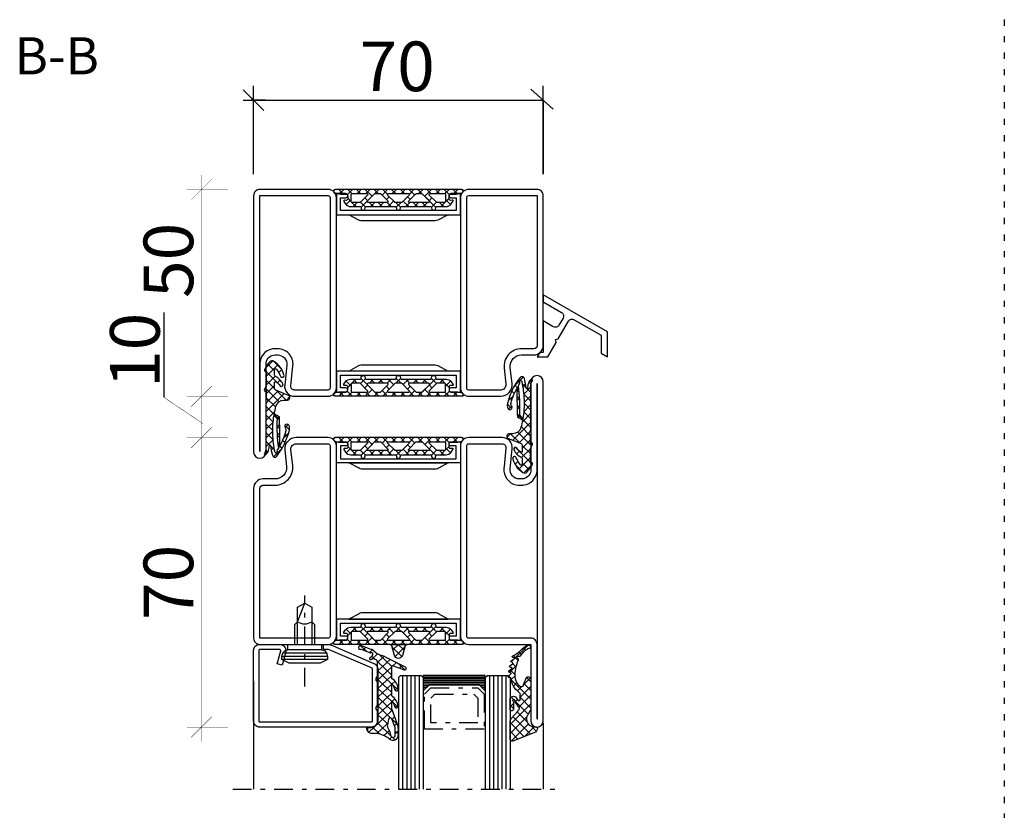
# Model space of a CAD drawing. Extents: x -6243 to 20826, y 18304 to 22537.
# Drawn here: x 20434 to 20672, y 20860 to 21051 of the extents above; entities that cross this region are included whole.
import ezdxf

# ---------------------------------------------------------------- set-up
doc = ezdxf.new("R2010")
doc.units = 0
doc.header["$MEASUREMENT"] = 0
for name, pattern in [('AUSGEZOGEN', [0]), ('OGLT0', [10, 4.5, -2.2, 1.1, -2.2]), ('OGLT1', [4, 1.5, -2.5])]:
    doc.linetypes.add(name, pattern=pattern)
doc.layers.get('0').update_dxf_attribs({"linetype": 'CONTINUOUS'})
doc.layers.add('HILFSPUNKTE', color=15, linetype='AUSGEZOGEN')
doc.styles.add('WMF-ARIAL0', font='arial.ttf')

# ---------------------------------------------------------------- blocks, each defined once
blk = doc.blocks.new('FOR533751-1', base_point=(-20, -1))
at = {"color": 5, "linetype": 'CONTINUOUS'}
for points in [[(32, -1), (40.25, -1), (48.5, -1, 0.414214), (50, 0.5), (50, 62.5, 1), (47, 62.5), (47, 40.907556, -0.369888), (44.776514, 39.001954), (44.223486, 39.001954, -0.444218), (41.985031, 41.479589), (42.471238, 46.26072, 0.471615), (40.041938, 49), (32, 49, 0.414214), (30, 47), (30, 1, 0.414214), (32, -1)], [(40.25, 0.5), (32, 0.5, -0.414214), (31.5, 1), (31.5, 47, -0.414214), (32, 47.5), (40.07562, 47.5, -0.489716), (40.984088, 46.463153), (40.492727, 41.631345, 0.444218), (44.223486, 37.501954), (44.776514, 37.501954, 0.379778), (48.5, 40.806812), (48.5, 62.37), (48.5, 0.5), (40.25, 0.5)], [(-2, 49), (-5.861113, 49), (-9.722225, 49, 0.445359), (-12.457035, 45.961355), (-12.043013, 42.038645, -0.445359), (-14.777822, 39), (-17.75, 39, 0.414214), (-20, 36.75), (-20, 0.5, 0.414214), (-18.5, -1), (-2, -1, 0.414214), (0, 1), (0, 47, 0.414214), (-2, 49)], [(-5.861113, 47.5), (-2, 47.5, -0.414214), (-1.5, 47), (-1.5, 1, -0.414214), (-2, 0.5), (-18.5, 0.5), (-18.5, 36.75, -0.414214), (-17.75, 37.5), (-14.777822, 37.5, 0.445359), (-10.551298, 42.196088), (-10.96532, 46.118798, -0.445359), (-9.722225, 47.5), (-5.861113, 47.5)]]:
    blk.add_lwpolyline(points, format="xyb", close=True, dxfattribs=at)
at = {"color": 4, "linetype": 'CONTINUOUS'}
for points in [[(29, 43.9), (1, 43.9), (1, 47), (2.299721, 47, 0.414214), (2.749721, 47.45), (2.749721, 47.55, 0.414214), (2.299721, 48), (0, 48), (0, 42.903407), (30, 42.903407), (30, 48), (27.700279, 48, 0.414214), (27.250279, 47.55), (27.250279, 47.45, 0.414214), (27.700279, 47), (29, 47), (29, 43.9)], [(24.110153, 41.403407), (6.10039, 41.403407, -0.162274), (5.500401, 41.6034), (3, 42.903407), (27, 42.903407), (24.728221, 41.617283, -0.168129), (24.110153, 41.403407)], [(30, 5.096593), (0, 5.096593), (0, 0), (2.299721, 0, 0.414214), (2.749721, 0.45), (2.749721, 0.55, 0.414214), (2.299721, 1), (1, 1), (1, 4.1), (29, 4.1), (29, 1), (27.700279, 1, 0.414214), (27.250279, 0.55), (27.250279, 0.45, 0.414214), (27.700279, 0), (30, 0), (30, 5.096593)], [(6.10039, 6.596593), (24.110153, 6.596593, -0.168129), (24.728221, 6.382717), (27, 5.096593), (3, 5.096593), (5.500401, 6.3966, -0.162274), (6.10039, 6.596593)]]:
    blk.add_lwpolyline(points, format="xyb", close=True, dxfattribs=at)
blk = doc.blocks.new('FOR985301', base_point=(-1.300412, -9.57))
at = {"color": 1, "linetype": 'CONTINUOUS'}
for p, q in [((0.546727, 11.50318), (2.685072, 13.641526)), ((1.475183, 12.942034), (1.814686, 12.60253)), ((2.423715, 11.993501), (3.410259, 11.006957)), ((2.539848, 11.374981), (3.226012, 12.061145)), ((4.053185, 12.485352), (4.558236, 11.9803)), ((-0.09119, 10.265765), (0.51382, 9.660755)), ((0.636967, 11.658929), (1.222547, 11.073348)), ((1.149066, 9.984199), (1.636905, 10.472038)), ((1.294869, 11.001027), (1.614338, 10.681558)), ((2.78741, 9.501223), (4.522589, 11.236402)), ((3.630175, 10.787041), (4.522589, 9.894627)), ((-0.975776, 7.859357), (0.291955, 9.127088)), ((-0.698491, 8.751746), (-0.064741, 8.117996)), ((1.149599, 9.024977), (1.80318, 8.371396)), ((1.158196, 7.872009), (1.795589, 8.509402)), ((2.786682, 9.509213), (4.522589, 7.773307)), ((2.882588, 7.291988), (4.522589, 5.651987)), ((2.8827, 7.475193), (3.169219, 7.761711)), ((3.169219, 7.761711), (4.522589, 9.115081)), ((-1.164523, 7.096458), (-0.078426, 6.01036)), ((-0.878705, 5.835108), (-0.110921, 6.602891)), ((1.172534, 6.880721), (1.861246, 6.192009)), ((1.195776, 5.788268), (1.860411, 6.452904)), ((2.416424, 2.766276), (4.522589, 4.872441)), ((2.783777, 5.25495), (4.174585, 6.645757)), ((2.785006, 5.268249), (4.522589, 3.530666)), ((4.174585, 6.645757), (4.522589, 6.993761)), ((0.132934, -1.638535), (4.522589, 2.75112)), ((1.226516, 4.705419), (4.522589, 1.409346)), ((1.412994, 3.884166), (1.912974, 4.384146)), ((1.359266, 0.330029), (4.722922, -3.033627)), ((1.650873, -2.241916), (4.09982, 0.207031)), ((2.160518, 1.650096), (4.434231, -0.623617)), ((-1.250669, -0.900817), (-0.41197, -0.062118)), ((-0.369835, -0.062192), (1.914801, -2.346827)), ((2.448616, -3.565493), (4.448616, -1.565493)), ((0.822752, -3.376098), (4.448616, -7.001962)), ((1.080047, -4.934063), (1.746605, -4.267505)), ((2.292545, -5.842885), (4.448616, -3.686814)), ((2.448292, -2.880318), (4.448616, -4.880642)), ((0.180421, -5.833688), (0.386699, -5.62741)), ((0.683309, -7.45212), (1.413649, -6.721781)), ((1.603295, -8.653455), (4.448616, -5.808134)), ((2.448616, -7.123283), (4.08305, -8.757716)), ((4.563043, -7.11639), (4.861064, -7.41441)), ((0.720154, -7.516142), (2.69256, -9.488548)), ((2.834635, -9.543435), (4.781498, -7.596572))]:
    blk.add_line(p, q, dxfattribs=at)
at = {"color": 40, "linetype": 'CONTINUOUS'}
blk.add_line((-0.783568, 5.780065), (-0.874696, 5.821245), dxfattribs=at)
at = {"color": 1, "linetype": 'CONTINUOUS'}
for points in [[(4.522589, 0.914569), (4.522589, 6.259473), (4.522589, 11.604376, -0.153894), (4.88419, 12.751394, 0.897216), (4.51017, 13.078794, 0.171155), (3.823763, 11.786474), (3.686888, 10.876058, -0.862617), (3.429702, 10.876566, 0.025481), (2.952482, 13.277267, 0.621324), (1.900652, 13.503344, 0.110279), (-1.138284, 7.227311, 0.144555), (-1.075047, 6.096306, 1.167247), (-0.119582, 6.614577, -0.230333), (-0.274689, 7.386571, -0.070032), (1.353171, 11.298553), (1.150034, 10.261911, 0.010276), (1.251656, 3.973066), (2.514444, 3.277252, -0.02046), (2.101145, 1.422414, -0.3404), (0.164954, -0.063125), (-0.699365, -0.061616, 0.827435), (-0.922045, -1.219181), (2.133309, -2.433684, -0.307269), (2.448616, -2.898322), (2.448616, -4.291976, -0.59704), (2.061158, -4.500795, -0.098099), (1.091939, -3.546314, 0.929502), (0.401303, -3.945832, 0.16289), (2.176619, -5.760819, -0.281418), (2.448616, -6.205807), (2.448616, -7.42615, -0.706462), (2.004442, -7.583619, -0.076883), (1.003395, -5.866969, 0.987735), (0.161828, -6.185781, 0.191701), (2.605374, -9.436508, 0.36229), (3.562312, -9.350826, 0.102218), (4.898131, -7.323473, 0.919912), (4.541356, -7.145706, -0.75861), (4.448616, -7.119758), (4.448616, -3.596192, -0.146657), (4.48984, -3.458669, 0.089304), (4.908103, -2.481231, 0.854759), (4.541532, -2.333754, -0.761309), (4.448616, -2.308099), (4.448616, -0.742687, 0.219853), (4.272692, -0.361931, -0.489391), (4.311453, 0.506454, 0.243354), (4.522589, 0.914569)], [(2.872484, 8.091087, -0.048853), (2.565751, 3.572832), (1.825982, 4.492264, 0.043242), (1.508447, 11.555242, -0.008098), (1.774146, 11.969684, 0.247407), (1.821259, 12.433571, -1.082704), (2.296759, 12.582998, -0.048853), (2.872484, 8.091087)]]:
    blk.add_lwpolyline(points, format="xyb", close=True, dxfattribs=at)
blk = doc.blocks.new('FOR985304', base_point=(-15.705893, -4.030406))
at = {"color": 1, "linetype": 'CONTINUOUS'}
for p, q in [((-15.326689, 0.999459), (-15.705352, 0.620796)), ((-14.372338, 1), (-13.272338, -0.1)), ((-13.204827, 1), (-14.290612, -0.085784)), ((-11.083507, 1), (-12.350452, -0.266945)), ((-12.243947, 0.992929), (-11.24102, -0.009998)), ((-10.129697, 1), (-9.129697, 0)), ((-8.962187, 1), (-9.962187, 0)), ((-8.008377, 1), (-6.915739, -0.092638)), ((-6.840866, 1), (-7.840866, 0)), ((-5.887057, 1), (-4.887057, 0)), ((-4.719546, 1), (-5.738009, -0.018463)), ((-3.765736, 1), (-2.658137, -0.1076)), ((-2.598226, 1), (-3.656592, -0.058367)), ((-1.644416, 1), (-0.644416, 0)), ((-0.476905, 1), (-1.476905, 0)), ((0.476904, 1), (1.476904, 0)), ((1.644415, 1), (0.644415, 0)), ((2.598225, 1), (3.952666, -0.354441)), ((3.765735, 1), (2.658137, -0.107599)), ((4.719545, 1), (7.740015, -2.02047)), ((5.887056, 1), (4.887056, 0)), ((8.008376, 1), (6.350635, -0.657741)), ((6.840865, 1), (7.840865, 0)), ((8.962186, 1), (9.962186, 0)), ((10.129696, 1), (9.129696, 0)), ((11.083506, 1), (12.350451, -0.266945)), ((12.258088, 1.007071), (11.249793, -0.001224)), ((13.204826, 1), (14.290611, -0.085784)), ((14.372337, 1), (13.272337, -0.1)), ((15.326688, 0.999459), (15.705351, 0.620796)), ((-11.399861, -1.437674), (-12.625627, -2.66344)), ((-12.25028, -1.122058), (-11.394043, -1.978295)), ((-11.24775, -2.124588), (-10.241932, -3.130406)), ((-9.971272, -2.130406), (-10.971272, -3.130406)), ((-9.179062, -2.071956), (-7.987889, -3.263129)), ((-5.738009, -0.018463), (-9.043611, -3.324065)), ((-8.118402, -1.011295), (-7.411295, -1.718402)), ((-6.999291, -2.130406), (-5.999291, -3.130406)), ((-6.915739, -0.092638), (-6.350635, -0.657742)), ((-5.728632, -2.130406), (-6.728632, -3.130406)), ((-4.877971, -2.130406), (-3.877971, -3.130406)), ((-3.607311, -2.130406), (-4.607311, -3.130406)), ((-3.656592, -0.058367), (-3.952666, -0.354441)), ((-2.220255, -0.743349), (-2.892006, -1.415101)), ((-2.756651, -2.130406), (-1.756651, -3.130406)), ((-1.159594, -1.804009), (-2.485991, -3.130406)), ((-0.63533, -2.130406), (0.527118, -3.292854)), ((0.635329, -2.130406), (-0.527118, -3.292854)), ((1.159594, -1.80401), (1.421146, -2.065562)), ((1.421146, -2.065562), (1.740536, -2.384952)), ((2.220254, -0.74335), (2.892006, -1.415101)), ((2.75665, -2.130406), (2.328497, -2.558558)), ((3.60731, -2.130406), (4.60731, -3.130406)), ((4.87797, -2.130406), (3.966243, -3.042133)), ((5.728631, -2.130406), (6.728631, -3.130406)), ((6.99929, -2.130406), (5.99929, -3.130406)), ((8.118402, -1.011295), (7.411295, -1.718402)), ((7.740015, -2.02047), (9.043611, -3.324066)), ((9.148466, -2.102551), (7.985032, -3.265984)), ((9.179245, -2.071772), (9.148466, -2.102551)), ((9.971271, -2.130406), (10.971271, -3.130406)), ((11.247749, -2.124588), (10.241931, -3.130406)), ((12.250279, -1.122058), (11.394043, -1.978294)), ((11.399861, -1.437675), (12.625626, -2.66344)), ((1.740536, -2.384952), (2.48599, -3.130406)), ((2.328497, -2.558558), (1.75665, -3.130406)), ((3.966243, -3.042133), (3.87797, -3.130406))]:
    blk.add_line(p, q, dxfattribs=at)
for points in [[(7.736681, -3.130406), (4.265203, -3.130406), (0.793725, -3.130406, 0.451416), (0.496078, -3.467906, -1.133893), (-0.496078, -3.467906, 0.451416), (-0.793725, -3.130406), (-7.736681, -3.130406, 0.451416), (-8.034328, -3.467906, -1.133893), (-9.026484, -3.467906, 0.451416), (-9.324131, -3.130406), (-11.538042, -3.130406, -0.239954), (-12.75115, -2.512658), (-13.183891, -1.917634, -0.636346), (-13.008698, -1.600452), (-12.570448, -1.629982, 0.434059), (-12.25028, -1.330661), (-12.25028, -0.55, 0.414214), (-12.70028, -0.1), (-13.97548, -0.1, -0.111349), (-15.477559, 0.23871, -0.799615), (-15.305893, 1), (15.305892, 1, -0.799615), (15.477558, 0.23871, -0.111349), (13.975479, -0.1), (12.700279, -0.1, 0.414214), (12.250279, -0.55), (12.250279, -1.343573, 0.421314), (12.570156, -1.629983), (13.008706, -1.600452, -0.636331), (13.183891, -1.917634), (12.75115, -2.512658, -0.239954), (11.538042, -3.130406), (9.324131, -3.130406, 0.451416), (9.026484, -3.467906, -1.133893), (8.034328, -3.467906, 0.451416), (7.736681, -3.130406)], [(-7.405174, -0.123463, 0.303347), (-7.589949, 0), (-11.199861, 0, 0.414214), (-11.399861, -0.2), (-11.399861, -1.930406, 0.414214), (-11.199861, -2.130406), (-9.320356, -2.130406, 0.198912), (-9.178934, -2.071827), (-7.448528, -0.341421, 0.303347), (-7.405174, -0.123463)], [(-4.313413, -0.015224, 0.098491), (-4.389949, 0), (-5.610051, 0, 0.098491), (-5.686587, -0.015224, 0.098491), (-5.751472, -0.058579), (-7.481878, -1.788985, 0.668179), (-7.340457, -2.130406), (-2.659543, -2.130406, 0.668179), (-2.518122, -1.788985), (-4.248528, -0.058579, 0.098491), (-4.313413, -0.015224)], [(0.826892, -2.115182, 0.049127), (0.861469, -2.0967, 0.049127), (0.891776, -2.071827), (2.622183, -0.341421, 0.668179), (2.480761, 0), (-2.480761, 0, 0.303347), (-2.665537, -0.123463, 0.303347), (-2.622183, -0.341421), (-0.891776, -2.071827, 0.198912), (-0.750355, -2.130406), (0.750355, -2.130406, 0.098491), (0.826892, -2.115182)], [(2.474768, -2.006943, 0.303347), (2.659543, -2.130406), (7.340457, -2.130406, 0.303347), (7.525232, -2.006943, 0.303347), (7.481878, -1.788985), (5.751472, -0.058579, 0.198912), (5.610051, 0), (4.389949, 0, 0.198912), (4.248528, -0.058579), (2.518122, -1.788985, 0.303347), (2.474768, -2.006943)], [(9.243819, -2.115182, 0.098491), (9.320356, -2.130406), (11.199861, -2.130406, 0.414214), (11.399861, -1.930406), (11.399861, -0.2, 0.414214), (11.199861, 0), (7.589949, 0, 0.668179), (7.448528, -0.341421), (9.178934, -2.071827, 0.098491), (9.243819, -2.115182)]]:
    blk.add_lwpolyline(points, format="xyb", close=True, dxfattribs=at)
blk = doc.blocks.new('FOR533752-1', base_point=(-20, -64))
at = {"color": 5, "linetype": 'CONTINUOUS'}
for points in [[(-10.041938, -49), (-6.020969, -49), (-2, -49, 0.414214), (0, -47), (0, -1, 0.414214), (-2, 1), (-17, 1), (-17, 19.5, 1), (-20, 19.5), (-20, -62.5, 1), (-17, -62.5), (-17, -40.907556, -0.352219), (-14.917103, -39.00635, -0.015632), (-14.776514, -39.001954), (-14.223486, -39.001954, -0.444218), (-11.985031, -41.479589), (-12.471238, -46.26072, 0.471615), (-10.041938, -49)], [(-6.03781, -47.5), (-10.07562, -47.5, -0.489716), (-10.984088, -46.463153), (-10.529437, -41.992331), (-10.492727, -41.631345, 0.387146), (-13.498207, -37.572759, 0.048697), (-14.223486, -37.501954), (-14.776514, -37.501954, 0.036917), (-15.328011, -37.542728, 0.33812), (-18.5, -40.806812), (-18.5, -62.05), (-18.5, 19.06), (-18.5, 1, 0.414214), (-17, -0.5), (-2, -0.5, -0.414214), (-1.5, -1), (-1.5, -47, -0.414214), (-2, -47.5), (-6.03781, -47.5)], [(48.5, 1), (40.25, 1), (32, 1, 0.414214), (30, -1), (30, -47, 0.414214), (32, -49), (39.722225, -49, 0.445359), (42.457035, -45.961355), (42.043013, -42.038645, -0.445359), (44.777822, -39), (47.75, -39, 0.414214), (50, -36.75), (50, -0.5, 0.414214), (48.5, 1)], [(40.25, -0.5), (48.5, -0.5), (48.5, -36.75, -0.414214), (47.75, -37.5), (44.777822, -37.5, 0.445359), (40.551298, -42.196088), (40.96532, -46.118798, -0.445359), (39.722225, -47.5), (32, -47.5, -0.414214), (31.5, -47), (31.5, -1, -0.414214), (32, -0.5), (40.25, -0.5)]]:
    blk.add_lwpolyline(points, format="xyb", close=True, dxfattribs=at)
at = {"color": 4, "linetype": 'CONTINUOUS'}
for points in [[(2.749721, -0.55), (2.749721, -0.45, 0.414214), (2.299721, 0), (0, 0), (0, -5.096593), (30, -5.096593), (30, 0), (27.700279, 0, 0.414214), (27.250279, -0.45), (27.250279, -0.55, 0.414214), (27.700279, -1), (29, -1), (29, -4.1), (1, -4.1), (1, -1), (2.299721, -1, 0.414214), (2.749721, -0.55)], [(5.889847, -6.596593), (23.89961, -6.596593, 0.162274), (24.499599, -6.3966), (27, -5.096593), (3, -5.096593), (5.271779, -6.382717, 0.168129), (5.889847, -6.596593)], [(5.889847, -41.403407), (23.89961, -41.403407, -0.162274), (24.499599, -41.6034), (27, -42.903407), (3, -42.903407), (5.271779, -41.617283, -0.168129), (5.889847, -41.403407)], [(2.749721, -47.45), (2.749721, -47.55, -0.414214), (2.299721, -48), (0, -48), (0, -42.903407), (30, -42.903407), (30, -48), (27.700279, -48, -0.414214), (27.250279, -47.55), (27.250279, -47.45, -0.414214), (27.700279, -47), (29, -47), (29, -43.9), (1, -43.9), (1, -47), (2.299721, -47, -0.414214), (2.749721, -47.45)]]:
    blk.add_lwpolyline(points, format="xyb", close=True, dxfattribs=at)
blk = doc.blocks.new('FOR901246', base_point=(-29.992304, -1.348257))
at = {"color": 5, "linetype": 'CONTINUOUS'}
blk.add_lwpolyline([(-28.492304, 18.651793), (-1.492304, 18.651793), (-1.416329, 18.649862), (-1.340548, 18.644087), (-1.265158, 18.63448), (-1.190351, 18.621068), (-1.116319, 18.603884), (-1.043253, 18.582973), (-0.971339, 18.558388), (-0.900763, 18.530192), (-0.831705, 18.498458), (-0.764343, 18.463267), (-0.69885, 18.42471), (-0.635394, 18.382885), (-0.574138, 18.3379), (-0.515239, 18.28987), (-0.458847, 18.238919), (-0.405109, 18.185177), (-0.354162, 18.128782), (-0.306136, 18.06988), (-0.261155, 18.00862), (-0.219334, 17.945161), (-0.180781, 17.879666), (-0.145595, 17.812302), (-0.113865, 17.743242), (-0.085674, 17.672664), (-0.061094, 17.600749), (-0.040188, 17.527681), (-0.023009, 17.453648), (-0.009601, 17.37884), (0, 17.303449), (0.005771, 17.227668), (0.007696, 17.151693), (0.007696, 0.151753), (0.005771, 0.075779), (0, 0), (-0.009601, -0.075389), (-0.023009, -0.150195), (-0.040188, -0.224226), (-0.061095, -0.297292), (-0.085676, -0.369206), (-0.113867, -0.439781), (-0.145597, -0.508839), (-0.180784, -0.576201), (-0.219337, -0.641694), (-0.261159, -0.70515), (-0.30614, -0.766407), (-0.354167, -0.825307), (-0.405115, -0.881698), (-0.458853, -0.935437), (-0.515245, -0.986385), (-0.574145, -1.034411), (-0.635401, -1.079393), (-0.698858, -1.121214), (-0.764351, -1.159768), (-0.831713, -1.194955), (-0.90077, -1.226685), (-0.971346, -1.254876), (-1.043259, -1.279457), (-1.116325, -1.300363), (-1.190356, -1.317543), (-1.265162, -1.33095), (-1.340552, -1.340552), (-1.41633, -1.346322), (-1.492304, -1.348247), (-6.292284, -1.348247), (-6.366548, -1.346407), (-6.440629, -1.340893), (-6.514347, -1.331717), (-6.58752, -1.318903), (-6.659969, -1.302482), (-6.731516, -1.282494), (-6.801986, -1.258989), (-6.871206, -1.232023), (-6.939005, -1.201664), (-7.005219, -1.167985), (-7.069684, -1.131069), (-7.132242, -1.091007), (-7.19274, -1.047897), (-7.251029, -1.001844), (-7.306967, -0.952962), (-7.360416, -0.901371), (-7.411246, -0.847197), (-7.459331, -0.790572), (-7.504553, -0.731636), (-7.546803, -0.670534), (-7.585975, -0.607415), (-7.621974, -0.542434), (-7.654712, -0.47575), (-7.684109, -0.407528), (-7.710092, -0.337933), (-7.732597, -0.267138), (-7.75157, -0.195315), (-7.766963, -0.122641), (-7.77874, -0.049293), (-7.786871, 0.024547), (-7.791336, 0.098699), (-7.792124, 0.172981), (-7.789234, 0.247212), (-7.782673, 0.321208), (-7.772455, 0.394789), (-7.758608, 0.467773), (-7.741164, 0.539983), (-6.907374, 3.651753), (-5.699974, 3.328233), (-6.533764, 0.216453), (-6.541861, 0.166285), (-6.539646, 0.115517), (-6.52721, 0.066246), (-6.505067, 0.020507), (-6.474133, -0.019808), (-6.435685, -0.053036), (-6.391312, -0.077802), (-6.342847, -0.093083), (-6.292294, -0.098247), (-1.492304, -0.098247), (-1.443531, -0.093444), (-1.396633, -0.079217), (-1.353411, -0.056115), (-1.315527, -0.025024), (-1.284437, 0.01286), (-1.261334, 0.056082), (-1.247108, 0.10298), (-1.242304, 0.151753), (-1.242304, 17.151793), (-1.247108, 17.200565), (-1.261334, 17.247464), (-1.284436, 17.290685), (-1.315527, 17.32857), (-1.353411, 17.35966), (-1.396633, 17.382763), (-1.443531, 17.396989), (-1.492304, 17.401793), (-28.492304, 17.401693), (-28.541077, 17.396889), (-28.587975, 17.382662), (-28.631197, 17.35956), (-28.669081, 17.328469), (-28.700172, 17.290585), (-28.723274, 17.247363), (-28.7375, 17.200465), (-28.742304, 17.151693), (-28.742304, 4.638593), (-28.746557, 4.589903), (-28.737282, 4.541916), (-28.715191, 4.498318), (-28.681981, 4.462459), (-28.640204, 4.437093), (-18.113164, -0.096397), (-16.892274, -0.098247), (-16.892274, -1.348247), (-18.082754, -1.348257), (-18.15903, -1.346319), (-18.235108, -1.340504), (-18.310793, -1.330827), (-18.385887, -1.317315), (-18.460197, -1.300001), (-18.53353, -1.278931), (-18.605697, -1.254159), (-18.676511, -1.225749), (-29.086004, 3.261113), (-29.154919, 3.292904), (-29.222138, 3.328141), (-29.287489, 3.366733), (-29.350804, 3.408581), (-29.411921, 3.453577), (-29.470684, 3.501608), (-29.526942, 3.55255), (-29.580551, 3.606272), (-29.631375, 3.662636), (-29.679282, 3.7215), (-29.724151, 3.782711), (-29.765866, 3.846114), (-29.804321, 3.911545), (-29.839417, 3.978838), (-29.871064, 4.04782), (-29.899181, 4.118314), (-29.923697, 4.19014), (-29.944548, 4.263114), (-29.961681, 4.33705), (-29.975053, 4.411757), (-29.984629, 4.487046), (-29.990384, 4.562722), (-29.992304, 4.638593), (-29.992304, 17.151793), (-29.990379, 17.227766), (-29.984608, 17.303545), (-29.975007, 17.378934), (-29.961599, 17.45374), (-29.94442, 17.527771), (-29.923513, 17.600837), (-29.898933, 17.672751), (-29.870741, 17.743326), (-29.839011, 17.812384), (-29.803824, 17.879746), (-29.765271, 17.945239), (-29.72345, 18.008695), (-29.678468, 18.069952), (-29.630442, 18.128852), (-29.579494, 18.185243), (-29.525755, 18.238982), (-29.469363, 18.28993), (-29.410463, 18.337956), (-29.349207, 18.382938), (-29.28575, 18.424759), (-29.220257, 18.463313), (-29.152896, 18.4985), (-29.083838, 18.53023), (-29.013262, 18.558421), (-28.941349, 18.583002), (-28.868283, 18.603908), (-28.794252, 18.621088), (-28.719446, 18.634495), (-28.644057, 18.644097), (-28.492304, 18.651793)], close=True, dxfattribs=at)
blk = doc.blocks.new('FOR905385', base_point=(11.2, 42.6))
at = {"color": 1, "linetype": 'CONTINUOUS'}
for p, q in [((7.220212, 45.673362), (7.821615, 45.07196)), ((8.014464, 44.986487), (8.512193, 45.484217)), ((6.52, 44.252254), (7.22, 43.552254)), ((6.52, 43.492023), (7.22, 44.192023)), ((8.209566, 44.684009), (11.286618, 41.606956)), ((8.543807, 43.39451), (9.809397, 44.660099)), ((9.164631, 41.894014), (11.434853, 44.164235)), ((9.6216, 40.229662), (13.247605, 43.855667)), ((10.68411, 44.330785), (12.387348, 42.627547)), ((6.83137, 41.819564), (7.934198, 40.716736)), ((6.865588, 41.716291), (7.419486, 42.270189)), ((7.393529, 40.122911), (7.947427, 40.676809)), ((8.294222, 40.356712), (10.0759, 38.575034)), ((8.920075, 41.649457), (9.164631, 41.894014)), ((8.952351, 41.819903), (9.273024, 41.49923)), ((9.273024, 41.49923), (11.22, 39.552254)), ((7.882516, 38.647097), (10.878776, 35.650837)), ((7.92147, 38.529532), (9.6216, 40.229662)), ((8.09702, 36.583762), (10.07857, 38.565311)), ((10.0759, 38.575034), (11.25906, 37.391873)), ((10.07857, 38.565311), (11.22, 39.706742)), ((6.592651, 37.200713), (7.229411, 37.837473)), ((6.593394, 37.814899), (7.644365, 36.763928)), ((7.282577, 35.769319), (7.878725, 36.365466)), ((8.085506, 36.322787), (11.22, 33.188293)), ((8.097018, 34.462439), (10.535539, 36.90096)), ((10.535539, 36.90096), (11.52, 37.885421)), ((6.551822, 33.61383), (7.713551, 32.452101)), ((6.568911, 32.934333), (7.275783, 33.641205)), ((8.097005, 32.341106), (10.992508, 35.236609)), ((8.097016, 34.189957), (11.52, 30.766973)), ((10.878776, 35.650837), (11.22, 35.309613)), ((10.992508, 35.236609), (11.22, 35.464101)), ((7.258523, 31.502624), (7.91624, 32.160341)), ((8.037645, 32.128007), (11.22, 28.945652)), ((8.09702, 30.219801), (11.22, 33.342781)), ((8.09702, 28.09848), (11.433437, 31.434898)), ((8.09702, 29.947312), (11.281941, 26.762391)), ((8.333295, 26.213436), (11.22, 29.10014)), ((5.021867, 28.779824), (6.725111, 27.076581)), ((5.572454, 27.695235), (6.26264, 28.385421)), ((6.952875, 26.954335), (7.79946, 27.800921)), ((8.060472, 27.862539), (10.88637, 25.036642)), ((9.720596, 25.479416), (11.227533, 26.986353)), ((11.21707, 24.85457), (12.516259, 26.153758)), ((11.873526, 26.170806), (12.577902, 25.46643)), ((12.387366, 23.903545), (13.067798, 24.583977)), ((13.7115, 24.332832), (15.164227, 22.880105)), ((13.898816, 23.293674), (14.593755, 23.988614))]:
    blk.add_line(p, q, dxfattribs=at)
at = {"color": 40, "linetype": 'CONTINUOUS'}
blk.add_line((13.494193, 42.664898), (13.494193, 43.624416), dxfattribs=at)
at = {"color": 1, "linetype": 'CONTINUOUS'}
for points in [[(11.22, 37.231198), (11.22, 34.408048), (11.22, 31.584898, 0.414214), (11.37, 31.434898), (11.47, 31.434898, -0.414214), (11.52, 31.384898), (11.52, 30.698168, -0.198005), (11.505479, 30.662936), (11.32165, 30.47782, 0.198005), (11.22, 30.231198), (11.22, 27.108866, 0.579523), (12.72563, 26.246115, -0.91465), (13.014674, 25.840561), (12.425367, 25.335771, 0.830439), (12.837526, 24.621829, -0.179598), (12.976695, 24.619521), (14.87843, 23.877545, 0.116258), (15.105585, 23.845415, -0.701069), (15.4651, 23.079519), (15.388039, 23.002243, -0.29808), (14.905837, 22.900778), (12.601021, 23.800018, -0.11249), (12.049441, 24.174169, 0.134786), (10.246051, 25.285081, -0.052156), (9.475792, 25.600235), (4.930836, 28.039604, -0.937422), (5.262195, 28.765921), (7.825922, 27.790856, 0.525142), (8.09702, 27.977792), (8.09702, 30.71688, 0.265723), (7.997664, 30.888795, -0.264672), (6.52002, 33.462979, -0.007367), (6.520347, 33.474766, -0.782366), (7.281956, 33.628742, -0.069914), (7.315067, 33.522412, 0.126429), (7.919072, 32.156746, 0.711632), (8.097005, 32.220291), (8.09702, 34.86688, 0.231956), (8.0195, 35.02499, -0.188007), (6.525655, 37.516945, -0.969401), (7.309421, 37.675353, 0.09403), (7.914799, 36.312453, 0.735289), (8.09702, 36.369371), (8.09702, 37.872126, 0.080159), (8.056895, 38.120805), (6.580899, 42.575511, -0.080159), (6.52, 42.952934), (6.52, 44.582394, -0.637432), (8.492291, 45.500853, 0.15616), (11.886103, 44.111401, -0.004682), (12.747904, 44.035902, -0.419394), (13.712966, 42.842067, -0.38109), (13.514274, 42.664898), (12.72, 42.664898, 0.414214), (11.22, 41.164898), (11.22, 38.584898, 0.414214), (11.37, 38.434898), (11.47, 38.434898, -0.414214), (11.52, 38.384898), (11.52, 37.698168, -0.198005), (11.505479, 37.662936), (11.32165, 37.47782, 0.198005), (11.22, 37.231198)], [(9.014421, 42.4411, 0.095298), (8.906434, 42.709193, -0.115368), (8.216783, 44.639022, 0.944802), (7.22, 44.582394), (7.22, 43.017476, 0.080159), (7.265674, 42.734408), (7.96364, 40.627877, 0.773902), (8.736356, 40.679262), (9.015252, 42.152077, 0.095298), (9.014421, 42.4411)]]:
    blk.add_lwpolyline(points, format="xyb", close=True, dxfattribs=at)
blk = doc.blocks.new('FOR906577', base_point=(1.45, 0))
at = {"color": 4, "linetype": 'OGLT0'}
blk.add_line((7, 21.974766), (7, 0), dxfattribs=at)
at = {"color": 4, "linetype": 'CONTINUOUS'}
for p, q in [((1.45, 15.427166), (3.2501, 16.327166)), ((1.45, 15.427166), (12.5501, 15.427166)), ((1.45, 14.727166), (1.45, 15.427166)), ((1.45, 14.727166), (12.5501, 14.727166)), ((1.6977, 13.802966), (1.45, 14.727166)), ((3.2501, 16.327166), (10.75, 16.327166)), ((10.75, 16.327166), (12.5501, 15.427166)), ((12.5501, 14.727166), (12.3024, 13.802966)), ((12.5501, 15.427166), (12.5501, 14.727166)), ((12.3024, 13.802966), (1.6977, 13.802966)), ((2.2501, 13.250566), (1.6977, 13.802966)), ((2.95, 13.127166), (2.2501, 13.250566)), ((2.95, 13.127166), (11.0501, 13.127166)), ((2.95, 11.827166), (2.95, 13.127166)), ((11.7501, 13.250566), (11.0501, 13.127166)), ((11.0501, 13.127166), (11.0501, 11.827166)), ((12.3024, 13.802966), (11.7501, 13.250566)), ((11.0501, 11.827166), (2.95, 11.827166)), ((4.6, 6.977166), (4.6, 11.827166)), ((5.25, 6.327166), (5.25, 11.827166)), ((8.75, 11.827166), (8.75, 6.327166)), ((9.4, 11.827166), (9.4, 6.977066)), ((5.25, 6.327166), (4.6, 6.977166)), ((5.25, 2.837466), (5.25, 6.327166)), ((8.75, 6.327166), (7, 1.827166)), ((9.4, 6.977066), (8.75, 6.327166)), ((8.75, 6.327166), (8.75, 2.837466)), ((7, 1.827166), (5.25, 2.837466)), ((8.75, 2.837466), (7, 1.827166))]:
    blk.add_line(p, q, dxfattribs=at)
blk.add_arc((7, 3.5145), 3.312641, 58.110722, 121.889278, dxfattribs=at)
blk = doc.blocks.new('FOR985302', base_point=(-8.6, 6.1))
at = {"color": 1, "linetype": 'CONTINUOUS'}
for p, q in [((-13.587434, 7.11973), (-11.694749, 9.012416)), ((-13.587434, 4.99841), (-10.169483, 8.416361)), ((-13.587434, 7.61199), (-9.508224, 3.53278)), ((-13.317754, 9.46363), (-9.187814, 5.33369)), ((-12.901334, 3.56319), (-8.644217, 7.820306)), ((-10.136131, 8.403328), (-7.844794, 6.111991)), ((-13.587434, 5.49067), (-8.591708, 0.494943)), ((-11.919004, 2.424199), (-9.434763, 4.908441)), ((-8.375875, 5.967328), (-7.269675, 7.073528)), ((-12.455415, -0.233532), (-9.245566, 2.976317)), ((-13.587153, 0.75605), (-12.738002, 1.605201)), ((-13.586462, 1.247057), (-12.74544, 0.406035)), ((-12.365073, 0.025668), (-11.803698, -0.535708)), ((-11.492735, 1.27465), (-8.591708, -1.626377)), ((-11.197921, -1.097358), (-8.592815, 1.507748)), ((-13.421094, -1.039632), (-13.279338, -1.181388)), ((-13.405373, -5.42613), (-8.591708, -0.612465)), ((-13.345692, -1.123809), (-12.775565, -0.553682)), ((-11.197921, -1.141484), (-8.591708, -3.747698)), ((-12.768724, -3.813322), (-11.927285, -4.654761)), ((-11.828925, -2.6318), (-10.852067, -3.608659)), ((-10.406216, -4.054509), (-8.670377, -5.790348)), ((-10.266237, -4.408315), (-8.591708, -2.733786)), ((-14.018722, -6.03948), (-13.899763, -5.920521)), ((-13.576528, -7.718606), (-12.383809, -6.525887)), ((-13.381295, -5.322072), (-12.379481, -6.323886)), ((-9.634657, -5.898056), (-8.591708, -4.855106)), ((-13.639714, -7.184973), (-12.045457, -8.77923)), ((-12.958868, -9.222266), (-12.132645, -8.396043)), ((-13.302783, -9.643224), (-9.067158, -13.878849)), ((-12.753375, -11.138094), (-11.655609, -10.040327)), ((-11.483416, -11.989455), (-10.879343, -11.385381)), ((-10.421248, -13.048607), (-9.853043, -12.480402)), ((-9.130455, -13.879135), (-8.601923, -13.350602))]:
    blk.add_line(p, q, dxfattribs=at)
blk.add_lwpolyline([(-8.591708, 1.450127, 0.133624), (-8.798522, 2.210173), (-9.322242, 3.107724, -0.637708), (-7.244179, 6.098999, 0.466038), (-7.01, 6.296438, 0.308337), (-7.836822, 7.504786), (-12.905443, 9.48554, 0.528049), (-13.587434, 9.019837), (-13.587434, 4.916201, 0.179822), (-13.223331, 3.936539), (-11.734416, 2.210173), (-11.493641, 1.930999, -0.342905), (-11.462357, 1.318144), (-12.366152, 0.024122, 0.171359), (-12.455041, -0.296735, -1.534862), (-12.885196, -0.141304, 0.191397), (-12.746712, 0.201013), (-12.73699, 1.768447, 0.395332), (-13.108567, 2.169918), (-13.157306, 2.173389, 0.434776), (-13.58572, 1.774962), (-13.588987, -0.548157, 0.734228), (-12.133122, -1.007365), (-11.652872, -0.319761, -0.733691), (-11.197914, -0.462915), (-11.197928, -1.764295, -0.228397), (-11.461809, -2.311828, 0.18624), (-13.463448, -5.728632, -0.154994), (-13.532181, -5.864209, -0.292922), (-13.796331, -5.924429, 0.80662), (-13.973319, -6.207347), (-13.384538, -6.780888, -0.390666), (-13.373588, -6.984825), (-13.464426, -7.094613, -0.292922), (-13.722467, -7.177176, 0.80662), (-13.874643, -7.474177), (-13.239024, -7.99533, -0.390666), (-13.210694, -8.197587), (-13.291822, -8.314733, -0.292922), (-13.541867, -8.419035, 0.8064), (-13.668194, -8.727898), (-12.990094, -9.193583, -0.391404), (-12.944891, -9.393038), (-13.016017, -9.516324, -0.292082), (-13.255852, -9.64093, 0.80662), (-13.355256, -9.959499), (-12.640206, -10.364859, -0.390666), (-12.577863, -10.559342, -0.223725), (-12.676392, -10.641649), (-12.957696, -10.715197, 0.720752), (-12.979129, -11.03932, -0.115082), (-11.126342, -12.353513, 0.07905), (-9.354065, -13.811263, 1.435983), (-9.189513, -12.887887, -0.199448), (-9.376878, -12.846797, -0.09327), (-11.059387, -11.129549, 0.368929), (-11.55947, -10.98859, -0.945049), (-11.840665, -10.459646, 0.368672), (-11.677676, -9.966594, -0.027681), (-11.911945, -9.286667, -0.044384), (-12.364235, -6.906088, -0.217708), (-11.287561, -3.759487, -0.548395), (-10.459661, -3.919425), (-9.749629, -5.714074, 0.827377), (-8.591708, -5.493339), (-8.591708, 1.450127)], format="xyb", close=True, dxfattribs=at)
blk = doc.blocks.new('*U534')
at = {"color": 4, "linetype": 'CONTINUOUS'}
for p, q in [((-56, -137.65), (-41, -137.65)), ((-56, -138.05), (-41, -138.05)), ((-56, -138.45), (-41, -138.45)), ((-56, -138.85), (-41, -138.85)), ((-56, -139.25), (-41, -139.25)), ((-56, -139.65), (-41, -139.65)), ((-56, -140.05), (-54.8, -140.05)), ((-42.2, -140.05), (-41, -140.05)), ((-56, -140.45), (-55.2, -140.45)), ((-56, -140.85), (-55.6, -140.85)), ((-56, -141.25), (-55.99, -141.25)), ((-41.8, -140.45), (-41, -140.45)), ((-41.4, -140.85), (-41, -140.85)), ((-41.01, -141.25), (-41, -141.25))]:
    blk.add_line(p, q, dxfattribs=at)
blk = doc.blocks.new('*G538', base_point=(-75, -165))
at = {"color": 4, "linetype": 'CONTINUOUS'}
for p, q in [((-61.5, -137.5), (-62, -138)), ((-62, -138), (-62, -165)), ((-56.5, -137.5), (-61.5, -137.5)), ((-61, -137.5), (-61, -165)), ((-60, -137.5), (-60, -165)), ((-59, -137.5), (-59, -165)), ((-58, -137.5), (-58, -165)), ((-57, -137.5), (-57, -165)), ((-56, -138), (-56.5, -137.5)), ((-56, -138), (-56, -165)), ((-40.5, -137.5), (-41, -138)), ((-41, -138), (-41, -165)), ((-35.5, -137.5), (-40.5, -137.5)), ((-40, -137.5), (-40, -165)), ((-39, -137.5), (-39, -165)), ((-38, -137.5), (-38, -165)), ((-37, -137.5), (-37, -165)), ((-36, -137.5), (-36, -165)), ((-35, -138), (-35.5, -137.5)), ((-35, -138), (-35, -165))]:
    blk.add_line(p, q, dxfattribs=at)
at = {"color": 40, "linetype": 'CONTINUOUS'}
for p, q in [((0, -139), (0, -165)), ((-70, -149), (-70, -165))]:
    blk.add_line(p, q, dxfattribs=at)
at = {"color": 4, "linetype": 'OGLT0'}
for p, q in [((-54.2, -140.5), (-55.7, -142)), ((-55.7, -142), (-55.7, -150.5)), ((-42.8, -140.5), (-54.2, -140.5)), ((-53.2, -142), (-54.2, -143)), ((-43.8, -142), (-53.2, -142)), ((-42.8, -143), (-43.8, -142)), ((-41.3, -142), (-42.8, -140.5)), ((-41.3, -150.5), (-41.3, -142)), ((-54.2, -143), (-54.2, -149)), ((-42.8, -149), (-42.8, -143)), ((-54.2, -149), (-42.8, -149)), ((-55.7, -150.5), (-41.3, -150.5))]:
    blk.add_line(p, q, dxfattribs=at)
at = {"color": 40, "linetype": 'OGLT0'}
blk.add_line((5, -165), (-75, -165), dxfattribs=at)
at = {"color": 4, "linetype": 'CONTINUOUS'}
blk.add_lwpolyline([(-41, -137.5), (-41, -141.25), (-42.5, -139.75), (-54.5, -139.75), (-56, -141.25), (-56, -137.5), (-41, -137.5)], close=True, dxfattribs=at)
at = {"color": 4}
blk.add_blockref('*U534', (0, 0), dxfattribs=at)
blk = doc.blocks.new('FOR963302')
at = {"color": 5, "linetype": 'CONTINUOUS'}
blk.add_lwpolyline([(0, 6.051), (15.5, 15), (15.5, 13.268), (11.053, 10.701), (10.933, 10.619), (10.821, 10.516), (10.723, 10.392), (10.643, 10.249), (10.588, 10.094), (10.558, 9.931), (10.556, 9.768), (10.579, 9.611), (10.687, 9.335), (11.687, 7.603), (11.769, 7.483), (11.873, 7.371), (11.997, 7.272), (12.139, 7.193), (12.295, 7.137), (12.457, 7.108), (12.62, 7.105), (12.777, 7.128), (13.053, 7.237), (15.5, 8.649), (15.5, 1), (16.3, 1), (17, 0), (14.345, 0), (12.345, 3.464), (12.528, 4.147), (11.845, 4.33), (9.388, 8.585), (9.307, 8.705), (9.203, 8.817), (9.079, 8.916), (8.937, 8.995), (8.781, 9.051), (8.619, 9.08), (8.456, 9.083), (8.299, 9.06), (8.022, 8.951), (1.5, 5.185), (1.5, 0.866), (0, 0), (0, 6.051)], close=True, dxfattribs=at)
blk = doc.blocks.new('FOR985305', base_point=(-15.705893, -4.030406))
at = {"color": 1, "linetype": 'CONTINUOUS'}
for p, q in [((0.82348, 3.967345), (-1.553296, 1.590568)), ((-0.82348, 3.967345), (1.553296, 1.590568)), ((-15.326689, 0.999459), (-15.705352, 0.620796)), ((-14.372338, 1), (-13.272338, -0.1)), ((-13.204827, 1), (-14.290612, -0.085784)), ((-11.083507, 1), (-12.350452, -0.266945)), ((-12.243947, 0.992929), (-11.24102, -0.009998)), ((-10.129697, 1), (-9.129697, 0)), ((-8.962187, 1), (-9.962187, 0)), ((-8.008377, 1), (-6.915739, -0.092638)), ((-6.840866, 1), (-7.840866, 0)), ((-5.887057, 1), (-4.887057, 0)), ((-4.719546, 1), (-5.738009, -0.018463)), ((-3.765736, 1), (-2.658137, -0.1076)), ((-2.598226, 1), (-3.656592, -0.058367)), ((-2.0919, 0.993124), (-2.091705, 0.992929)), ((-1.644416, 1), (-0.644416, 0)), ((-0.476905, 1), (-1.476905, 0)), ((-1.335407, 2.357951), (0.022544, 1)), ((1.335407, 2.357951), (-0.022544, 1)), ((0.476904, 1), (1.476904, 0)), ((1.644415, 1), (0.644415, 0)), ((2.598225, 1), (3.952666, -0.354441)), ((3.765735, 1), (2.658137, -0.107599)), ((4.719545, 1), (7.740015, -2.02047)), ((5.887056, 1), (4.887056, 0)), ((8.008376, 1), (6.350635, -0.657741)), ((6.840865, 1), (7.840865, 0)), ((8.962186, 1), (9.962186, 0)), ((10.129696, 1), (9.129696, 0)), ((11.083506, 1), (12.350451, -0.266945)), ((12.258088, 1.007071), (11.249793, -0.001224)), ((13.204826, 1), (14.290611, -0.085784)), ((14.372337, 1), (13.272337, -0.1)), ((15.326688, 0.999459), (15.705351, 0.620796)), ((-11.399861, -1.437674), (-12.625627, -2.66344)), ((-12.25028, -1.122058), (-11.394043, -1.978295)), ((-11.24775, -2.124588), (-10.241932, -3.130406)), ((-9.971272, -2.130406), (-10.971272, -3.130406)), ((-9.179062, -2.071956), (-7.987889, -3.263129)), ((-5.738009, -0.018463), (-9.043611, -3.324065)), ((-8.118402, -1.011295), (-7.411295, -1.718402)), ((-6.999291, -2.130406), (-5.999291, -3.130406)), ((-6.915739, -0.092638), (-6.350635, -0.657742)), ((-5.728632, -2.130406), (-6.728632, -3.130406)), ((-4.877971, -2.130406), (-3.877971, -3.130406)), ((-3.607311, -2.130406), (-4.607311, -3.130406)), ((-3.656592, -0.058367), (-3.952666, -0.354441)), ((-2.220255, -0.743349), (-2.892006, -1.415101)), ((-2.756651, -2.130406), (-1.756651, -3.130406)), ((-1.159594, -1.804009), (-2.485991, -3.130406)), ((-0.63533, -2.130406), (0.527118, -3.292854)), ((0.635329, -2.130406), (-0.527118, -3.292854)), ((1.159594, -1.80401), (1.421146, -2.065562)), ((1.421146, -2.065562), (1.740536, -2.384952)), ((2.220254, -0.74335), (2.892006, -1.415101)), ((2.75665, -2.130406), (2.328497, -2.558558)), ((3.60731, -2.130406), (4.60731, -3.130406)), ((4.87797, -2.130406), (3.966243, -3.042133)), ((5.728631, -2.130406), (6.728631, -3.130406)), ((6.99929, -2.130406), (5.99929, -3.130406)), ((8.118402, -1.011295), (7.411295, -1.718402)), ((7.740015, -2.02047), (9.043611, -3.324066)), ((9.148466, -2.102551), (7.985032, -3.265984)), ((9.179245, -2.071772), (9.148466, -2.102551)), ((9.971271, -2.130406), (10.971271, -3.130406)), ((11.247749, -2.124588), (10.241931, -3.130406)), ((12.250279, -1.122058), (11.394043, -1.978294)), ((11.399861, -1.437675), (12.625626, -2.66344)), ((1.740536, -2.384952), (2.48599, -3.130406)), ((2.328497, -2.558558), (1.75665, -3.130406)), ((3.966243, -3.042133), (3.87797, -3.130406))]:
    blk.add_line(p, q, dxfattribs=at)
for points in [[(-0.961974, 3.673141, -0.755591), (0.961974, 3.673141), (1.617789, 1.363429, 0.335317), (2.098776, 1), (-2.098776, 1, 0.335317), (-1.617789, 1.363429), (-0.961974, 3.673141)], [(7.736681, -3.130406), (4.265203, -3.130406), (0.793725, -3.130406, 0.451416), (0.496078, -3.467906, -1.133893), (-0.496078, -3.467906, 0.451416), (-0.793725, -3.130406), (-7.736681, -3.130406, 0.451416), (-8.034328, -3.467906, -1.133893), (-9.026484, -3.467906, 0.451416), (-9.324131, -3.130406), (-11.538042, -3.130406, -0.239954), (-12.75115, -2.512658), (-13.183891, -1.917634, -0.636346), (-13.008698, -1.600452), (-12.570448, -1.629982, 0.434059), (-12.25028, -1.330661), (-12.25028, -0.55, 0.414214), (-12.70028, -0.1), (-13.97548, -0.1, -0.111349), (-15.477559, 0.23871, -0.799615), (-15.305893, 1), (15.305892, 1, -0.799615), (15.477558, 0.23871, -0.111349), (13.975479, -0.1), (12.700279, -0.1, 0.414214), (12.250279, -0.55), (12.250279, -1.343573, 0.421314), (12.570156, -1.629983), (13.008706, -1.600452, -0.636331), (13.183891, -1.917634), (12.75115, -2.512658, -0.239954), (11.538042, -3.130406), (9.324131, -3.130406, 0.451416), (9.026484, -3.467906, -1.133893), (8.034328, -3.467906, 0.451416), (7.736681, -3.130406)], [(-7.405174, -0.123463, 0.303347), (-7.589949, 0), (-11.199861, 0, 0.414214), (-11.399861, -0.2), (-11.399861, -1.930406, 0.414214), (-11.199861, -2.130406), (-9.320356, -2.130406, 0.198912), (-9.178934, -2.071827), (-7.448528, -0.341421, 0.303347), (-7.405174, -0.123463)], [(-4.313413, -0.015224, 0.098491), (-4.389949, 0), (-5.610051, 0, 0.098491), (-5.686587, -0.015224, 0.098491), (-5.751472, -0.058579), (-7.481878, -1.788985, 0.668179), (-7.340457, -2.130406), (-2.659543, -2.130406, 0.668179), (-2.518122, -1.788985), (-4.248528, -0.058579, 0.098491), (-4.313413, -0.015224)], [(0.826892, -2.115182, 0.049127), (0.861469, -2.0967, 0.049127), (0.891776, -2.071827), (2.622183, -0.341421, 0.668179), (2.480761, 0), (-2.480761, 0, 0.303347), (-2.665537, -0.123463, 0.303347), (-2.622183, -0.341421), (-0.891776, -2.071827, 0.198912), (-0.750355, -2.130406), (0.750355, -2.130406, 0.098491), (0.826892, -2.115182)], [(2.474768, -2.006943, 0.303347), (2.659543, -2.130406), (7.340457, -2.130406, 0.303347), (7.525232, -2.006943, 0.303347), (7.481878, -1.788985), (5.751472, -0.058579, 0.198912), (5.610051, 0), (4.389949, 0, 0.198912), (4.248528, -0.058579), (2.518122, -1.788985, 0.303347), (2.474768, -2.006943)], [(9.243819, -2.115182, 0.098491), (9.320356, -2.130406), (11.199861, -2.130406, 0.414214), (11.399861, -1.930406), (11.399861, -0.2, 0.414214), (11.199861, 0), (7.589949, 0, 0.668179), (7.448528, -0.341421), (9.178934, -2.071827, 0.098491), (9.243819, -2.115182)]]:
    blk.add_lwpolyline(points, format="xyb", close=True, dxfattribs=at)

msp = doc.modelspace()

# ---------------------------------------------------------------- linework, layer by layer
at = {"linetype": 'OGLT1'}
msp.add_line((20672.2719, 21263.22208), (20672.2719, 19994.10961), dxfattribs=at)
at = {"color": 1}
for p, q in [((20488.31792, 21034.20112), (20493.31792, 21029.20112)), ((20490.81792, 21013.8477), (20490.81792, 21035.20112)), ((20560.81792, 21031.70112), (20557.80465, 21034.33259)), ((20557.80465, 21034.33259), (20563.20695, 21029.50345)), ((20560.81792, 21013.8477), (20560.81792, 21035.20112)), ((20488.31792, 21031.70112), (20560.81792, 21031.70112)), ((20493.71136, 21031.70112), (20490.21136, 21031.70112)), ((20493.31792, 21029.20112), (20490.81792, 21031.70112)), ((20560.81792, 21031.70112), (20560.81792, 21031.70112)), ((20563.20695, 21029.50345), (20560.81792, 21031.70112)), ((20560.81792, 21031.70112), (20560.81792, 21013.8477))]:
    msp.add_line(p, q, dxfattribs=at)
msp.add_line((20469.1267, 20980.4009), (20469.1267, 20959.87893))
at = {"color": 1, "const_width": 0.1}
for points in [[(20484.66083, 20960.12089), (20474.72525, 20960.12089), (20478.22525, 20960.12089), (20475.72525, 20957.62089), (20480.72525, 20962.62089), (20478.22525, 20960.12089), (20478.22525, 20956.62089), (20478.22525, 21013.62089), (20478.22525, 21010.12089), (20475.72525, 21007.62089), (20480.72525, 21012.62089), (20478.22525, 21010.12089), (20484.66083, 21010.12089), (20474.72525, 21010.12089)], [(20478.50118, 20953.53507), (20478.45978, 20953.56309), (20469.1267, 20959.87893), (20469.1267, 20980.4009)], [(20484.66083, 20880.12089), (20474.72525, 20880.12089), (20478.22525, 20880.12089), (20475.72525, 20877.62089), (20480.72525, 20882.62089), (20478.22525, 20880.12089), (20478.22525, 20876.62089), (20478.22525, 20956.62089), (20478.22525, 20950.12089), (20475.72525, 20947.62089), (20480.72525, 20952.62089), (20478.22525, 20950.12089), (20484.66083, 20950.12089), (20474.72525, 20950.12089)]]:
    msp.add_lwpolyline(points, dxfattribs=at)

# ---------------------------------------------------------------- block references
at = {"yscale": -1}
for name, p, xscale in [('FOR533751-1', (20560.81792, 21010.12089), -1), ('FOR985301', (20499.61833, 20968.68954), -1), ('FOR533752-1', (20560.81792, 20965.12089), -1), ('FOR985304', (20541.52384, 20965.1513), -1), ('FOR906577', (20508.71792, 20911.9181), -1), ('FOR985305', (20541.52384, 20905.1513), -1), ('FOR901246', (20520.81792, 20900.12094), -1), ('FOR905385', (20520.81792, 20880.12089), -1.063830000000053), ('FOR985302', (20557.81792, 20880.12089), 1.002519000000007)]:
    msp.add_blockref(name, p, dxfattribs=dict(at, xscale=xscale))
at = {"xscale": -1}
for name, p in [('FOR985304', (20541.52381, 21005.09003)), ('FOR963302', (20576.31792, 20969.67865)), ('FOR985304', (20541.52381, 20945.09003)), ('*G538', (20565.81792, 20865.12089))]:
    msp.add_blockref(name, p, dxfattribs=at)
msp.add_blockref('FOR985301', (20552.01751, 20941.55225))

# ---------------------------------------------------------------- texts
at = {"insert": (20525.51464, 21033.89307), "char_height": 12, "width": 50, "attachment_point": 8}
msp.add_mtext('{\\fVerdana|b0|i0|c186|p34;70}', dxfattribs=at)
at = {"char_height": 12, "attachment_point": 8, "rotation": 90}
for s, insert, width in [('{\\fVerdana|b0|i0|c186|p34;50}', (20476.22525, 20992.97188), 50), ('{\\fVerdana|b0|i0|c186|p34;10}', (20468.11702, 20971.21469), 10), ('{\\fVerdana|b0|i0|c186|p34;70}', (20476.22525, 20915.12089), 70)]:
    msp.add_mtext(s, dxfattribs=dict(at, insert=insert, width=width))
at = {"layer": 'HILFSPUNKTE', "color": 0, "insert": (20433.03688, 21046.94587), "char_height": 9, "width": 59.6831, "attachment_point": 1, "style": 'WMF-ARIAL0'}
msp.add_mtext('{\\fArial|b0|i0|c186|p20;B-B}', dxfattribs=at)

doc.saveas('drawing.dxf')
